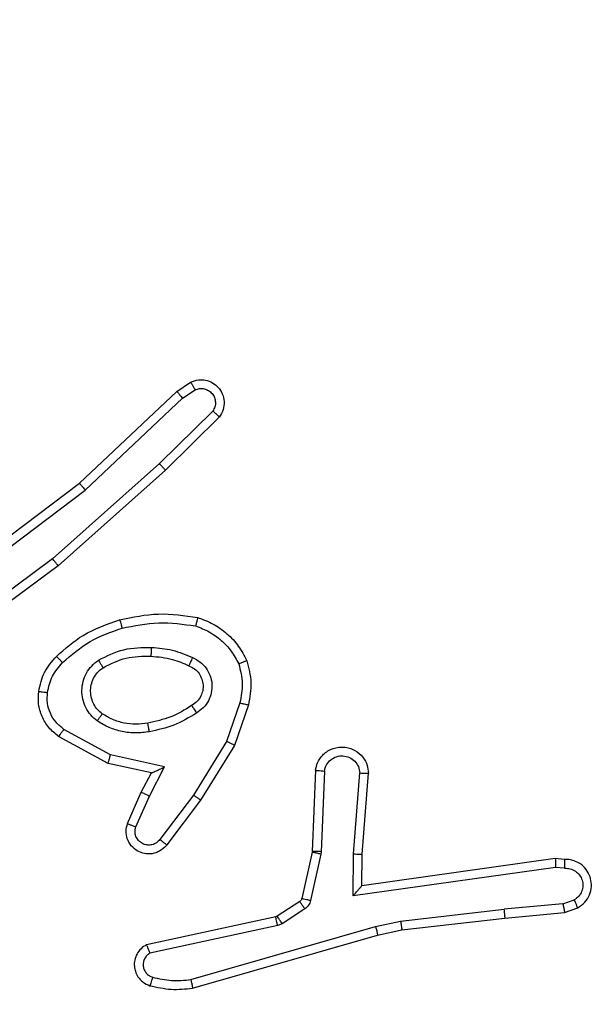
# Model space of a CAD drawing. Units: millimetres. Extents: x 1240 to 2945, y -2592 to -1545.
# Drawn here: x 2138 to 2139, y -2214 to -2211 of the extents above; entities that cross this region are included whole.
import ezdxf

# ---------------------------------------------------------------- set-up
doc = ezdxf.new("R2010")
doc.units = ezdxf.units.MM
doc.header["$PDSIZE"] = -1
doc.layers.add('VP-DIM', color=7, linetype='Continuous')
doc.layers.add('VP-EQ', color=7, linetype='Continuous', true_color=0x8a3492)
doc.dimstyles.get("Standard").update_dxf_attribs({"dimtxt": 14, "dimasz": 20, "dimexe": 20, "dimexo": 50, "dimgap": 20, "dimtad": 0, "dimdec": 0, "dimzin": 0, "dimdsep": 46, "dimtxsty": 'Standard', "dimcen": -0.09, "dimadec": 0, "dimazin": 0, "dimtfac": 1, "dimtdec": 4, "dimtofl": 0, "dimtmove": 0, "dimatfit": 3, "dimfxl": 70, "dimfxlon": 1, "dimtolj": 1, "dimtzin": 0, "dimarcsym": 0})

# ---------------------------------------------------------------- blocks, each defined once
blk = doc.blocks.new('*D336')
at = {"layer": 'Defpoints', "color": 0}
for p in [(2660.35, -1564.5925), (1775.1921, -2250.2425), (2660.35, -2417.7694)]:
    blk.add_point(p, dxfattribs=at)
at = {"layer": 'VP-DIM', "color": 0, "lineweight": -2}
for p, q in [((1775.1921, -1634.5925), (1775.1921, -1544.5925)), ((2660.35, -1634.5925), (2660.35, -1544.5925)), ((1795.1921, -1564.5925), (2180.3632, -1564.5925)), ((2640.35, -1564.5925), (2257.6965, -1564.5925))]:
    blk.add_line(p, q, dxfattribs=at)
at = {"layer": 'VP-DIM', "color": 0}
for points in [[(1795.1921, -1561.2591), (1795.1921, -1567.9258), (1775.1921, -1564.5925)], [(2640.35, -1567.9258), (2640.35, -1561.2591), (2660.35, -1564.5925)]]:
    blk.add_solid(points, dxfattribs=at)
at = {"layer": 'VP-DIM', "color": 0, "insert": (2219.0299, -1564.5925), "char_height": 14, "attachment_point": 5}
blk.add_mtext('\\A1;885', dxfattribs=at)
blk = doc.blocks.new('*D337')
at = {"layer": 'Defpoints', "color": 0}
for p in [(2504.051, -1646.6599), (1977.1921, -2227.3425), (2504.051, -2413.1705)]:
    blk.add_point(p, dxfattribs=at)
at = {"layer": 'VP-DIM', "color": 0, "lineweight": -2}
for p, q in [((1977.1921, -1716.6599), (1977.1921, -1626.6599)), ((2504.051, -1716.6599), (2504.051, -1626.6599)), ((1997.1921, -1646.6599), (2201.9548, -1646.6599)), ((2484.051, -1646.6599), (2279.2882, -1646.6599))]:
    blk.add_line(p, q, dxfattribs=at)
at = {"layer": 'VP-DIM', "color": 0}
for points in [[(1997.1921, -1643.3265), (1997.1921, -1649.9932), (1977.1921, -1646.6599)], [(2484.051, -1649.9932), (2484.051, -1643.3265), (2504.051, -1646.6599)]]:
    blk.add_solid(points, dxfattribs=at)
at = {"layer": 'VP-DIM', "color": 0, "insert": (2240.6215, -1646.6599), "char_height": 14, "attachment_point": 5}
blk.add_mtext('\\A1;535', dxfattribs=at)
blk = doc.blocks.new('1450')
at = {"color": 7, "linetype": 'Continuous', "lineweight": 25}
for p, q in [((815.8392, 127.2023), (815.8707, 127.2233)), ((815.618, 126.9934), (815.8392, 127.2023)), ((815.852, 127.1868), (815.8809, 127.206)), ((815.6311, 126.9782), (815.852, 127.1868)), ((815.9212, 127.1576), (815.7999, 127.0381)), ((815.9361, 127.1443), (815.8133, 127.0233)), ((815.7999, 127.0381), (815.5569, 126.8219)), ((815.8133, 127.0233), (815.5694, 126.8063)), ((815.3193, 126.7682), (815.618, 126.9934)), ((815.3314, 126.7522), (815.6311, 126.9782)), ((815.5569, 126.8219), (815.3295, 126.6536)), ((815.5694, 126.8063), (815.3392, 126.6359)), ((815.9828, 126.4945), (815.9525, 126.4072)), ((816.002, 126.4899), (815.9701, 126.3981)), ((815.6886, 126.3765), (815.5826, 126.4345)), ((815.683, 126.3572), (815.5706, 126.4183)), ((815.9525, 126.4072), (815.8772, 126.2851)), ((815.9701, 126.3981), (815.8932, 126.2734)), ((815.8114, 126.3492), (815.6886, 126.3765)), ((815.7814, 126.3353), (815.683, 126.3572)), ((815.7768, 126.2828), (815.8114, 126.3492)), ((815.7585, 126.2915), (815.7814, 126.3353)), ((816.1544, 126.3415), (816.1471, 126.1573)), ((816.1747, 126.3398), (816.1674, 126.1565)), ((816.2408, 126.1515), (816.2552, 126.3353)), ((816.2605, 126.1507), (816.2748, 126.3347)), ((815.7271, 126.2202), (815.7585, 126.2915)), ((815.7459, 126.2128), (815.7768, 126.2828)), ((815.8772, 126.2851), (815.8008, 126.1841)), ((815.8932, 126.2734), (815.8162, 126.1718)), ((816.1468, 126.1555), (816.1233, 126.0498)), ((816.1667, 126.1511), (816.1431, 126.0454)), ((816.1471, 126.1573), (816.1468, 126.1555)), ((816.1674, 126.1565), (816.1667, 126.1511)), ((816.2399, 126.0562), (816.2408, 126.1515)), ((816.2597, 126.0792), (816.2605, 126.1507)), ((816.7003, 126.1208), (816.2399, 126.0562)), ((816.6993, 126.141), (816.2597, 126.0792)), ((816.7205, 126.139), (816.6993, 126.141)), ((816.7206, 126.1189), (816.7003, 126.1208)), ((816.2597, 126.0792), (816.2597, 126.0792)), ((816.1188, 126.0433), (816.0675, 126.0097)), ((816.7167, 126.038), (816.5836, 126.0257)), ((816.7167, 126.038), (816.7427, 126.0471)), ((816.064, 126.0082), (815.7704, 125.9449)), ((816.0675, 126.0097), (816.064, 126.0082)), ((816.1301, 126.0265), (816.0788, 125.9929)), ((816.3477, 125.999), (816.5836, 126.0257)), ((816.5852, 126.0058), (816.7205, 126.0183)), ((816.7205, 126.0183), (816.7504, 126.0288)), ((816.0685, 125.9886), (815.7776, 125.9259)), ((815.8712, 125.8658), (816.2912, 125.9863)), ((816.0788, 125.9929), (816.0685, 125.9886)), ((816.2912, 125.9863), (816.3477, 125.999)), ((816.3507, 125.9793), (816.5852, 126.0058)), ((815.8752, 125.8463), (816.2957, 125.967)), ((816.2957, 125.967), (816.3507, 125.9793))]:
    blk.add_line(p, q, dxfattribs=at)
for points, knots in [([(815.8707, 127.2233), (815.8765, 127.2254), (815.8873, 127.2295), (815.9048, 127.2285), (815.9206, 127.2227), (815.9342, 127.2117), (815.9437, 127.1967), (815.9477, 127.179), (815.9458, 127.1603), (815.9393, 127.1496), (815.9361, 127.1443)], [0, 0, 0, 0, 0.130743, 0.245058, 0.364111, 0.485843, 0.610334, 0.737505, 0.86741, 1, 1, 1, 1]), ([(815.8707, 127.2233), (815.8707, 127.2232), (815.8709, 127.2231), (815.8717, 127.2219), (815.8727, 127.2201), (815.8745, 127.2171), (815.8773, 127.2124), (815.8797, 127.2081), (815.8809, 127.206)], [0, 0, 0, 0, 0.137807, 0.272273, 0.402954, 0.529785, 0.771947, 1, 1, 1, 1]), ([(815.8392, 127.2023), (815.8394, 127.2021), (815.8397, 127.2019), (815.8417, 127.1996), (815.844, 127.1968), (815.8463, 127.1939), (815.849, 127.1905), (815.851, 127.1881), (815.852, 127.1868)], [0, 0, 0, 0, 0.19827, 0.430729, 0.559715, 0.697804, 0.844642, 1, 1, 1, 1]), ([(815.8809, 127.206), (815.8842, 127.2072), (815.891, 127.2095), (815.9018, 127.2087), (815.9118, 127.2046), (815.9199, 127.1976), (815.9254, 127.1883), (815.9276, 127.1777), (815.9264, 127.1669), (815.9229, 127.1607), (815.9212, 127.1576)], [0, 0, 0, 0, 0.125148, 0.250229, 0.374993, 0.500055, 0.624942, 0.750003, 0.875001, 1, 1, 1, 1]), ([(815.9361, 127.1443), (815.9359, 127.1445), (815.9356, 127.1449), (815.933, 127.1472), (815.9302, 127.1498), (815.9275, 127.1522), (815.9245, 127.1548), (815.9223, 127.1567), (815.9212, 127.1576)], [0, 0, 0, 0, 0.226763, 0.468438, 0.595294, 0.726141, 0.861119, 1, 1, 1, 1]), ([(815.8133, 127.0233), (815.8131, 127.0235), (815.8129, 127.0239), (815.8107, 127.0264), (815.8081, 127.0292), (815.8057, 127.0318), (815.8029, 127.0349), (815.8009, 127.037), (815.7999, 127.0381)], [0, 0, 0, 0, 0.217464, 0.456377, 0.583854, 0.717089, 0.85592, 1, 1, 1, 1]), ([(815.618, 126.9934), (815.6181, 126.9933), (815.6185, 126.993), (815.6204, 126.9907), (815.6228, 126.988), (815.6252, 126.9852), (815.628, 126.9819), (815.6301, 126.9795), (815.6311, 126.9782)], [0, 0, 0, 0, 0.198636, 0.430931, 0.560147, 0.697985, 0.844827, 1, 1, 1, 1]), ([(815.5694, 126.8063), (815.5693, 126.8064), (815.569, 126.8068), (815.5672, 126.8091), (815.5649, 126.812), (815.5627, 126.8148), (815.56, 126.8182), (815.558, 126.8207), (815.5569, 126.8219)], [0, 0, 0, 0, 0.198452, 0.430893, 0.560075, 0.698083, 0.844762, 1, 1, 1, 1]), ([(815.5654, 126.6003), (815.585, 126.6176), (815.6273, 126.6548), (815.6806, 126.6734), (815.7093, 126.6834)], [0, 0, 0, 0, 0.462932, 1, 1, 1, 1]), ([(815.7093, 126.6834), (815.7387, 126.6895), (815.7975, 126.7017), (815.8569, 126.693), (815.8866, 126.6886)], [0, 0, 0, 0, 0.5, 1, 1, 1, 1]), ([(815.7093, 126.6834), (815.7094, 126.6831), (815.7096, 126.6825), (815.7109, 126.6781), (815.7127, 126.6718), (815.714, 126.6667), (815.7147, 126.6642)], [0, 0, 0, 0, 0.2501337, 0.4999202, 0.7497871, 1, 1, 1, 1]), ([(815.8866, 126.6886), (815.8866, 126.6883), (815.8865, 126.6878), (815.8858, 126.6846), (815.8849, 126.6809), (815.884, 126.6774), (815.883, 126.6735), (815.8823, 126.6707), (815.8819, 126.6693)], [0, 0, 0, 0, 0.221714, 0.461854, 0.589026, 0.721227, 0.858319, 1, 1, 1, 1]), ([(815.8866, 126.6886), (815.8986, 126.6842), (815.9227, 126.6753), (815.954, 126.6526), (815.9805, 126.6245), (815.9924, 126.6018), (815.9983, 126.5905)], [0, 0, 0, 0, 0.2500169, 0.4999953, 0.750018, 1, 1, 1, 1]), ([(815.5796, 126.5861), (815.5996, 126.6035), (815.6396, 126.6383), (815.6897, 126.6556), (815.7147, 126.6642)], [0, 0, 0, 0, 0.5000054, 1, 1, 1, 1]), ([(815.7147, 126.6642), (815.7424, 126.6699), (815.7979, 126.6814), (815.8539, 126.6733), (815.8819, 126.6693)], [0, 0, 0, 0, 0.500019, 1, 1, 1, 1]), ([(815.8819, 126.6693), (815.8924, 126.6653), (815.9134, 126.6574), (815.9407, 126.6374), (815.9641, 126.6129), (815.9747, 126.5931), (815.98, 126.5832)], [0, 0, 0, 0, 0.249929, 0.499991, 0.750086, 1, 1, 1, 1]), ([(815.6611, 126.5915), (815.68, 126.6011), (815.7179, 126.6201), (815.7602, 126.6205), (815.7814, 126.6207)], [0, 0, 0, 0, 0.499997, 1, 1, 1, 1]), ([(815.7814, 126.6207), (815.7813, 126.6189), (815.7811, 126.6155), (815.7809, 126.6109), (815.7807, 126.6072), (815.7804, 126.6037), (815.7803, 126.6012), (815.7802, 126.6008), (815.7801, 126.6007)], [0, 0, 0, 0, 0.169125, 0.325788, 0.46976, 0.600923, 0.825432, 1, 1, 1, 1]), ([(815.7814, 126.6207), (815.7976, 126.6194), (815.83, 126.6167), (815.86, 126.6039), (815.8749, 126.5974)], [0, 0, 0, 0, 0.50001, 1, 1, 1, 1]), ([(815.5253, 126.5207), (815.5286, 126.5357), (815.5353, 126.5656), (815.5554, 126.5888), (815.5654, 126.6003)], [0, 0, 0, 0, 0.500002, 1, 1, 1, 1]), ([(815.5654, 126.6003), (815.5656, 126.6001), (815.5661, 126.5997), (815.5694, 126.5965), (815.5741, 126.5917), (815.5778, 126.588), (815.5796, 126.5861)], [0, 0, 0, 0, 0.250084, 0.499811, 0.749868, 1, 1, 1, 1]), ([(815.6584, 126.4535), (815.6532, 126.4578), (815.6428, 126.4665), (815.6318, 126.4838), (815.6248, 126.5029), (815.6228, 126.5233), (815.6256, 126.5435), (815.6333, 126.5624), (815.6451, 126.5791), (815.6558, 126.5874), (815.6611, 126.5915)], [0, 0, 0, 0, 0.124948, 0.250024, 0.374992, 0.499875, 0.625007, 0.750075, 0.875014, 1, 1, 1, 1]), ([(815.6611, 126.5915), (815.6625, 126.5893), (815.6653, 126.5849), (815.6688, 126.5793), (815.6712, 126.5754), (815.6715, 126.5749), (815.6717, 126.5746)], [0, 0, 0, 0, 0.250272, 0.500117, 0.750025, 1, 1, 1, 1]), ([(815.6717, 126.5746), (815.6887, 126.5832), (815.7229, 126.6004), (815.761, 126.6006), (815.7801, 126.6007)], [0, 0, 0, 0, 0.500027, 1, 1, 1, 1]), ([(815.7801, 126.6007), (815.7969, 126.5992), (815.8269, 126.5966), (815.8544, 126.5844), (815.8665, 126.5791)], [0, 0, 0, 0, 0.558772, 1, 1, 1, 1]), ([(815.8749, 126.5974), (815.8741, 126.5955), (815.8725, 126.5919), (815.8704, 126.5872), (815.8689, 126.5838), (815.8676, 126.581), (815.8667, 126.5793), (815.8666, 126.5791), (815.8665, 126.5791)], [0, 0, 0, 0, 0.198278, 0.375833, 0.532126, 0.667596, 0.875482, 1, 1, 1, 1]), ([(815.8749, 126.5974), (815.8808, 126.5945), (815.8926, 126.5886), (815.9063, 126.5742), (815.9158, 126.5567), (815.9199, 126.5373), (815.9185, 126.5175), (815.9117, 126.4989), (815.9001, 126.4826), (815.8893, 126.4751), (815.8838, 126.4714)], [0, 0, 0, 0, 0.124942, 0.249938, 0.374951, 0.499956, 0.624994, 0.749841, 0.874896, 1, 1, 1, 1]), ([(815.9983, 126.5905), (815.9981, 126.5904), (815.9977, 126.5902), (815.9951, 126.5891), (815.9919, 126.5878), (815.9885, 126.5865), (815.9845, 126.5849), (815.9815, 126.5838), (815.98, 126.5832)], [0, 0, 0, 0, 0.192947, 0.423438, 0.553006, 0.692332, 0.841331, 1, 1, 1, 1]), ([(815.9983, 126.5905), (816.0026, 126.574), (816.0114, 126.5408), (816.0051, 126.507), (816.002, 126.4899)], [0, 0, 0, 0, 0.495067, 1, 1, 1, 1]), ([(815.5453, 126.5181), (815.5482, 126.5308), (815.5539, 126.5564), (815.571, 126.5762), (815.5796, 126.5861)], [0, 0, 0, 0, 0.500011, 1, 1, 1, 1]), ([(815.6697, 126.4698), (815.666, 126.4729), (815.6586, 126.479), (815.6504, 126.4912), (815.6449, 126.5051), (815.6427, 126.5203), (815.6443, 126.5358), (815.6497, 126.5508), (815.6588, 126.5645), (815.6673, 126.5712), (815.6717, 126.5746)], [0, 0, 0, 0, 0.115931, 0.234429, 0.355566, 0.479264, 0.605552, 0.734443, 0.86594, 1, 1, 1, 1]), ([(815.8665, 126.5791), (815.8711, 126.5768), (815.8801, 126.5725), (815.8902, 126.5616), (815.8967, 126.549), (815.8994, 126.5358), (815.8986, 126.5226), (815.8943, 126.5097), (815.886, 126.4972), (815.8775, 126.4914), (815.873, 126.4883)], [0, 0, 0, 0, 0.13335, 0.261575, 0.384661, 0.502606, 0.61224, 0.730143, 0.859422, 1, 1, 1, 1]), ([(815.98, 126.5832), (815.9837, 126.5685), (815.9912, 126.5391), (815.9856, 126.5093), (815.9828, 126.4945)], [0, 0, 0, 0, 0.500004, 1, 1, 1, 1]), ([(815.5706, 126.4183), (815.5628, 126.4247), (815.5472, 126.4373), (815.5319, 126.4633), (815.5235, 126.4917), (815.5247, 126.5111), (815.5253, 126.5207)], [0, 0, 0, 0, 0.255802, 0.507729, 0.755798, 1, 1, 1, 1]), ([(815.5253, 126.5207), (815.5256, 126.5207), (815.5262, 126.5206), (815.5308, 126.52), (815.5374, 126.5191), (815.5427, 126.5184), (815.5453, 126.5181)], [0, 0, 0, 0, 0.25016, 0.499826, 0.749699, 1, 1, 1, 1]), ([(815.5826, 126.4345), (815.5763, 126.4396), (815.5636, 126.4496), (815.551, 126.4705), (815.5439, 126.4939), (815.5448, 126.51), (815.5453, 126.5181)], [0, 0, 0, 0, 0.250042, 0.500016, 0.749965, 1, 1, 1, 1]), ([(815.873, 126.4883), (815.8575, 126.4789), (815.8264, 126.4601), (815.7909, 126.4525), (815.7732, 126.4487)], [0, 0, 0, 0, 0.50003, 1, 1, 1, 1]), ([(815.873, 126.4883), (815.8731, 126.4883), (815.8733, 126.4881), (815.8743, 126.4866), (815.876, 126.484), (815.878, 126.4808), (815.8807, 126.4765), (815.8827, 126.4732), (815.8838, 126.4714)], [0, 0, 0, 0, 0.124842, 0.33286, 0.468475, 0.624623, 0.801942, 1, 1, 1, 1]), ([(815.9828, 126.4945), (815.9842, 126.4941), (815.987, 126.4935), (815.9909, 126.4926), (815.9943, 126.4917), (815.998, 126.4909), (816.0012, 126.4901), (816.0017, 126.49), (816.002, 126.4899)], [0, 0, 0, 0, 0.140996, 0.277621, 0.409481, 0.536584, 0.777022, 1, 1, 1, 1]), ([(815.6584, 126.4535), (815.6599, 126.4556), (815.6629, 126.4599), (815.6667, 126.4653), (815.6692, 126.469), (815.6695, 126.4696), (815.6697, 126.4698)], [0, 0, 0, 0, 0.250126, 0.499927, 0.74978, 1, 1, 1, 1]), ([(815.7732, 126.4487), (815.7642, 126.4475), (815.7463, 126.445), (815.7191, 126.4481), (815.693, 126.4559), (815.6774, 126.4652), (815.6697, 126.4698)], [0, 0, 0, 0, 0.250045, 0.500029, 0.750027, 1, 1, 1, 1]), ([(815.8838, 126.4714), (815.8672, 126.4614), (815.8339, 126.4413), (815.7959, 126.4332), (815.7769, 126.4291)], [0, 0, 0, 0, 0.500028, 1, 1, 1, 1]), ([(815.5706, 126.4183), (815.5708, 126.4185), (815.5712, 126.419), (815.5733, 126.4219), (815.5757, 126.4251), (815.5778, 126.428), (815.5801, 126.4312), (815.5818, 126.4334), (815.5826, 126.4345)], [0, 0, 0, 0, 0.236104, 0.480867, 0.607046, 0.735682, 0.866771, 1, 1, 1, 1]), ([(815.7769, 126.4291), (815.7666, 126.4277), (815.746, 126.425), (815.715, 126.4287), (815.6851, 126.4375), (815.6673, 126.4482), (815.6584, 126.4535)], [0, 0, 0, 0, 0.2499461, 0.5000064, 0.7500362, 1, 1, 1, 1]), ([(815.7769, 126.4291), (815.7764, 126.4316), (815.7754, 126.4368), (815.7742, 126.4433), (815.7733, 126.4478), (815.7732, 126.4484), (815.7732, 126.4487)], [0, 0, 0, 0, 0.250252, 0.500022, 0.75006, 1, 1, 1, 1]), ([(815.9701, 126.3981), (815.9698, 126.3983), (815.9693, 126.3986), (815.9653, 126.4007), (815.9595, 126.4037), (815.9548, 126.406), (815.9525, 126.4072)], [0, 0, 0, 0, 0.249884, 0.499694, 0.749541, 1, 1, 1, 1]), ([(816.1544, 126.3415), (816.1557, 126.3473), (816.1584, 126.3599), (816.1683, 126.3741), (816.18, 126.3841), (816.1913, 126.3902), (816.2044, 126.394), (816.2184, 126.3947), (816.232, 126.3922), (816.2475, 126.3856), (816.2624, 126.3727), (816.2728, 126.3539), (816.2742, 126.3408), (816.2748, 126.3347)], [0, 0, 0, 0, 0.096996, 0.213441, 0.27928, 0.349988, 0.425604, 0.50489, 0.580469, 0.652203, 0.783433, 0.899383, 1, 1, 1, 1]), ([(815.683, 126.3572), (815.683, 126.3574), (815.6832, 126.3579), (815.6841, 126.3609), (815.6851, 126.3645), (815.6862, 126.368), (815.6874, 126.372), (815.6882, 126.375), (815.6886, 126.3765)], [0, 0, 0, 0, 0.2076489, 0.4430123, 0.5714083, 0.7072674, 0.8501568, 1, 1, 1, 1]), ([(816.1747, 126.3398), (816.176, 126.3446), (816.1785, 126.3544), (816.1886, 126.3659), (816.2019, 126.3732), (816.217, 126.3752), (816.2318, 126.3715), (816.2442, 126.3628), (816.253, 126.3502), (816.2544, 126.3402), (816.2552, 126.3353)], [0, 0, 0, 0, 0.124994, 0.2499893, 0.3749282, 0.499976, 0.6249425, 0.7499534, 0.8748962, 1, 1, 1, 1]), ([(815.7814, 126.3353), (815.7815, 126.3354), (815.7819, 126.3355), (815.7842, 126.3366), (815.7878, 126.3382), (815.7932, 126.3407), (815.8012, 126.3443), (815.8076, 126.3474), (815.8114, 126.3492)], [0, 0, 0, 0, 0.1015715, 0.2145553, 0.3447893, 0.4961235, 0.6984381, 1, 1, 1, 1]), ([(816.1544, 126.3415), (816.1545, 126.3415), (816.1547, 126.3415), (816.156, 126.3414), (816.158, 126.3413), (816.1615, 126.341), (816.1671, 126.3405), (816.1722, 126.34), (816.1747, 126.3398)], [0, 0, 0, 0, 0.132256, 0.262347, 0.390829, 0.516521, 0.762045, 1, 1, 1, 1]), ([(816.2552, 126.3353), (816.2576, 126.3352), (816.2626, 126.3351), (816.2691, 126.3349), (816.2729, 126.3348), (816.2745, 126.3347), (816.2747, 126.3347), (816.2748, 126.3347)], [0, 0, 0, 0, 0.238221, 0.484022, 0.737293, 0.86769, 1, 1, 1, 1]), ([(815.7585, 126.2915), (815.7589, 126.2914), (815.7595, 126.2912), (815.7637, 126.2893), (815.7697, 126.2863), (815.7745, 126.284), (815.7768, 126.2828)], [0, 0, 0, 0, 0.250237, 0.500137, 0.74982, 1, 1, 1, 1]), ([(815.8932, 126.2734), (815.893, 126.2737), (815.8925, 126.2741), (815.8889, 126.2768), (815.8836, 126.2806), (815.8794, 126.2836), (815.8772, 126.2851)], [0, 0, 0, 0, 0.250342, 0.500057, 0.749811, 1, 1, 1, 1]), ([(815.8162, 126.1718), (815.8158, 126.1712), (815.8116, 126.1658), (815.8036, 126.1591), (815.7912, 126.1535), (815.7793, 126.151), (815.7651, 126.1517), (815.7493, 126.1573), (815.735, 126.1691), (815.7258, 126.1857), (815.7228, 126.2036), (815.7257, 126.2148), (815.7271, 126.2202)], [0, 0, 0, 0, 0.014954, 0.141176, 0.210706, 0.293793, 0.390458, 0.500603, 0.635469, 0.763673, 0.885171, 1, 1, 1, 1]), ([(815.7271, 126.2202), (815.7273, 126.2201), (815.7278, 126.2199), (815.7311, 126.2187), (815.7348, 126.2172), (815.7381, 126.2159), (815.7419, 126.2144), (815.7446, 126.2134), (815.7459, 126.2128)], [0, 0, 0, 0, 0.2278024, 0.4698311, 0.5966233, 0.7272635, 0.8617631, 1, 1, 1, 1]), ([(815.8008, 126.1841), (815.7982, 126.1814), (815.7932, 126.1759), (815.7827, 126.1716), (815.7715, 126.1711), (815.7607, 126.1744), (815.7518, 126.1813), (815.7459, 126.1909), (815.7434, 126.202), (815.7451, 126.2092), (815.7459, 126.2128)], [0, 0, 0, 0, 0.125142, 0.250306, 0.374964, 0.500061, 0.624899, 0.750007, 0.874997, 1, 1, 1, 1]), ([(815.8162, 126.1718), (815.8162, 126.1718), (815.816, 126.172), (815.8149, 126.1729), (815.8133, 126.1742), (815.8106, 126.1763), (815.8064, 126.1797), (815.8026, 126.1827), (815.8008, 126.1841)], [0, 0, 0, 0, 0.139708, 0.27531, 0.406754, 0.533934, 0.774897, 1, 1, 1, 1]), ([(816.1667, 126.1511), (816.1638, 126.1517), (816.158, 126.153), (816.1514, 126.1545), (816.1475, 126.1553), (816.1471, 126.1554), (816.1468, 126.1555)], [0, 0, 0, 0, 0.279758, 0.559104, 0.779454, 1, 1, 1, 1]), ([(816.1674, 126.1565), (816.1644, 126.1566), (816.1585, 126.1569), (816.1518, 126.1571), (816.1478, 126.1573), (816.1473, 126.1573), (816.1471, 126.1573)], [0, 0, 0, 0, 0.279768, 0.559131, 0.779477, 1, 1, 1, 1]), ([(816.2408, 126.1515), (816.2434, 126.1514), (816.2486, 126.1511), (816.255, 126.1507), (816.2595, 126.1506), (816.2601, 126.1506), (816.2605, 126.1507)], [0, 0, 0, 0, 0.250526, 0.500137, 0.75032, 1, 1, 1, 1]), ([(816.6993, 126.141), (816.6994, 126.1408), (816.6995, 126.1403), (816.6998, 126.1373), (816.6999, 126.1336), (816.7001, 126.13), (816.7002, 126.1256), (816.7002, 126.1224), (816.7003, 126.1208)], [0, 0, 0, 0, 0.197958, 0.43036, 0.55947, 0.697503, 0.844551, 1, 1, 1, 1]), ([(816.7205, 126.139), (816.7205, 126.1389), (816.7206, 126.1387), (816.7206, 126.1373), (816.7207, 126.1354), (816.7207, 126.1319), (816.7207, 126.1264), (816.7206, 126.1213), (816.7206, 126.1189)], [0, 0, 0, 0, 0.133342, 0.26483, 0.393611, 0.519607, 0.764324, 1, 1, 1, 1]), ([(816.7504, 126.0288), (816.7562, 126.0327), (816.7676, 126.0403), (816.7782, 126.058), (816.7826, 126.0771), (816.7807, 126.0946), (816.7744, 126.1102), (816.7634, 126.1245), (816.7487, 126.1341), (816.7335, 126.1387), (816.7249, 126.1389), (816.7205, 126.139)], [0, 0, 0, 0, 0.131617, 0.258814, 0.381553, 0.499839, 0.58776, 0.700348, 0.837499, 0.915648, 1, 1, 1, 1]), ([(816.7206, 126.1189), (816.725, 126.1188), (816.7337, 126.1186), (816.7457, 126.1129), (816.7552, 126.1038), (816.7611, 126.0921), (816.7628, 126.079), (816.7601, 126.0661), (816.7533, 126.0547), (816.7463, 126.0496), (816.7427, 126.0471)], [0, 0, 0, 0, 0.124992, 0.24997, 0.375092, 0.499952, 0.624996, 0.749781, 0.874872, 1, 1, 1, 1]), ([(816.2399, 126.0562), (816.2425, 126.0591), (816.247, 126.0641), (816.2522, 126.0703), (816.2557, 126.0743), (816.258, 126.077), (816.2595, 126.0788), (816.2597, 126.0791), (816.2597, 126.0792)], [0, 0, 0, 0, 0.300635, 0.503149, 0.650991, 0.780879, 0.89564, 1, 1, 1, 1]), ([(816.1233, 126.0498), (816.1229, 126.0485), (816.122, 126.0459), (816.1199, 126.0442), (816.1188, 126.0433)], [0, 0, 0, 0, 0.484293, 1, 1, 1, 1]), ([(816.1301, 126.0265), (816.1285, 126.029), (816.1252, 126.0339), (816.1215, 126.0395), (816.1193, 126.0427), (816.1189, 126.0431), (816.1188, 126.0433)], [0, 0, 0, 0, 0.279884, 0.559061, 0.779468, 1, 1, 1, 1]), ([(816.1431, 126.0454), (816.1402, 126.046), (816.1344, 126.0473), (816.1279, 126.0488), (816.124, 126.0496), (816.1235, 126.0497), (816.1233, 126.0498)], [0, 0, 0, 0, 0.279862, 0.559096, 0.779478, 1, 1, 1, 1]), ([(816.1431, 126.0454), (816.1426, 126.0435), (816.1415, 126.0397), (816.1385, 126.0346), (816.1348, 126.03), (816.1317, 126.0277), (816.1301, 126.0265)], [0, 0, 0, 0, 0.250038, 0.500101, 0.750039, 1, 1, 1, 1]), ([(816.7167, 126.038), (816.717, 126.0364), (816.7177, 126.0333), (816.7186, 126.0291), (816.7194, 126.0255), (816.72, 126.0219), (816.7205, 126.019), (816.7205, 126.0185), (816.7205, 126.0183)], [0, 0, 0, 0, 0.155811, 0.303005, 0.441167, 0.570134, 0.802359, 1, 1, 1, 1]), ([(816.7504, 126.0288), (816.7503, 126.0291), (816.7502, 126.0296), (816.749, 126.0327), (816.7475, 126.0362), (816.7461, 126.0394), (816.7445, 126.0431), (816.7433, 126.0458), (816.7427, 126.0471)], [0, 0, 0, 0, 0.222877, 0.463528, 0.590505, 0.72227, 0.858994, 1, 1, 1, 1]), ([(816.0685, 125.9886), (816.0679, 125.9911), (816.0668, 125.9963), (816.0654, 126.0028), (816.0643, 126.0073), (816.0641, 126.0079), (816.064, 126.0082)], [0, 0, 0, 0, 0.250197, 0.500009, 0.749899, 1, 1, 1, 1]), ([(816.0788, 125.9929), (816.0772, 125.9954), (816.0739, 126.0003), (816.0702, 126.0058), (816.068, 126.0091), (816.0677, 126.0095), (816.0675, 126.0097)], [0, 0, 0, 0, 0.279895, 0.559063, 0.779466, 1, 1, 1, 1]), ([(816.5852, 126.0058), (816.5852, 126.0061), (816.5853, 126.0068), (816.585, 126.0113), (816.5844, 126.0179), (816.5839, 126.0231), (816.5836, 126.0257)], [0, 0, 0, 0, 0.250117, 0.500013, 0.749822, 1, 1, 1, 1]), ([(816.2912, 125.9863), (816.2916, 125.9845), (816.2925, 125.9811), (816.2935, 125.9766), (816.2944, 125.9731), (816.2952, 125.9698), (816.2957, 125.9674), (816.2957, 125.9671), (816.2957, 125.967)], [0, 0, 0, 0, 0.17398, 0.334167, 0.480168, 0.611929, 0.83385, 1, 1, 1, 1]), ([(816.3477, 125.999), (816.348, 125.9974), (816.3485, 125.9943), (816.3492, 125.99), (816.3497, 125.9864), (816.3503, 125.9828), (816.3507, 125.9799), (816.3507, 125.9795), (816.3507, 125.9793)], [0, 0, 0, 0, 0.15521, 0.302067, 0.440027, 0.56928, 0.801586, 1, 1, 1, 1]), ([(815.7704, 125.9449), (815.766, 125.9422), (815.7573, 125.9369), (815.7482, 125.9245), (815.743, 125.9105), (815.7421, 125.8968), (815.7448, 125.8838), (815.7508, 125.8713), (815.7619, 125.859), (815.7726, 125.8545), (815.7783, 125.8521)], [0, 0, 0, 0, 0.128787, 0.254854, 0.378205, 0.500341, 0.59533, 0.71031, 0.845225, 1, 1, 1, 1]), ([(815.7704, 125.9449), (815.7706, 125.9446), (815.7708, 125.9441), (815.772, 125.9408), (815.7734, 125.9371), (815.7747, 125.9337), (815.7761, 125.9299), (815.7771, 125.9272), (815.7776, 125.9259)], [0, 0, 0, 0, 0.22872, 0.470458, 0.597281, 0.72776, 0.862026, 1, 1, 1, 1]), ([(815.7776, 125.9259), (815.7753, 125.9242), (815.7705, 125.9208), (815.7656, 125.9135), (815.7629, 125.9051), (815.7626, 125.8964), (815.7649, 125.8879), (815.7696, 125.8805), (815.776, 125.8745), (815.7814, 125.8723), (815.7842, 125.8713)], [0, 0, 0, 0, 0.125049, 0.250154, 0.375109, 0.500167, 0.624978, 0.750007, 0.874969, 1, 1, 1, 1]), ([(815.7842, 125.8713), (815.7834, 125.8688), (815.7819, 125.8638), (815.78, 125.8574), (815.7786, 125.853), (815.7784, 125.8524), (815.7783, 125.8521)], [0, 0, 0, 0, 0.250198, 0.499959, 0.750023, 1, 1, 1, 1]), ([(815.7783, 125.8521), (815.7943, 125.8486), (815.8263, 125.8414), (815.8589, 125.8447), (815.8752, 125.8463)], [0, 0, 0, 0, 0.499993, 1, 1, 1, 1]), ([(815.7842, 125.8713), (815.7985, 125.8681), (815.8272, 125.8616), (815.8565, 125.8644), (815.8712, 125.8658)], [0, 0, 0, 0, 0.500008, 1, 1, 1, 1]), ([(815.8712, 125.8658), (815.8715, 125.8642), (815.8722, 125.8612), (815.8731, 125.8571), (815.8738, 125.8535), (815.8746, 125.8499), (815.8751, 125.847), (815.8752, 125.8465), (815.8752, 125.8463)], [0, 0, 0, 0, 0.152201, 0.296802, 0.433302, 0.561999, 0.796379, 1, 1, 1, 1])]:
    blk.add_open_spline(points, degree=3, knots=knots, dxfattribs=at)
blk = doc.blocks.new('WD1450 2d')
at = {"layer": 'VP-EQ'}
blk.add_blockref('1450', (1322.0228, -2339.4674), dxfattribs=at)

msp = doc.modelspace()

# ---------------------------------------------------------------- block references
at = {"layer": 'VP-EQ', "color": 0}
msp.add_blockref('WD1450 2d', (0, 0), dxfattribs=at)

# ---------------------------------------------------------------- dimensions: what is measured, and where the dimension line sits
at = {"layer": 'VP-DIM', "color": 0}
dim = msp.add_linear_dim(base=(2660.35, -1564.5925), p1=(1775.1921, -2250.2425), p2=(2660.35, -2417.7694), dimstyle='Standard', dxfattribs=at)
dim.commit()
dim.dimension.update_dxf_attribs({"geometry": '*D336', "text_midpoint": (2219.0299, -1564.5925), "dimtype": 160})
dim = msp.add_linear_dim(base=(2504.051, -1646.6599), p1=(1977.1921, -2227.3425), p2=(2504.051, -2413.1705), text='535', dimstyle='Standard', dxfattribs=at)
dim.commit()
dim.dimension.update_dxf_attribs({"geometry": '*D337', "text_midpoint": (2240.6215, -1646.6599)})

doc.saveas('drawing.dxf')
